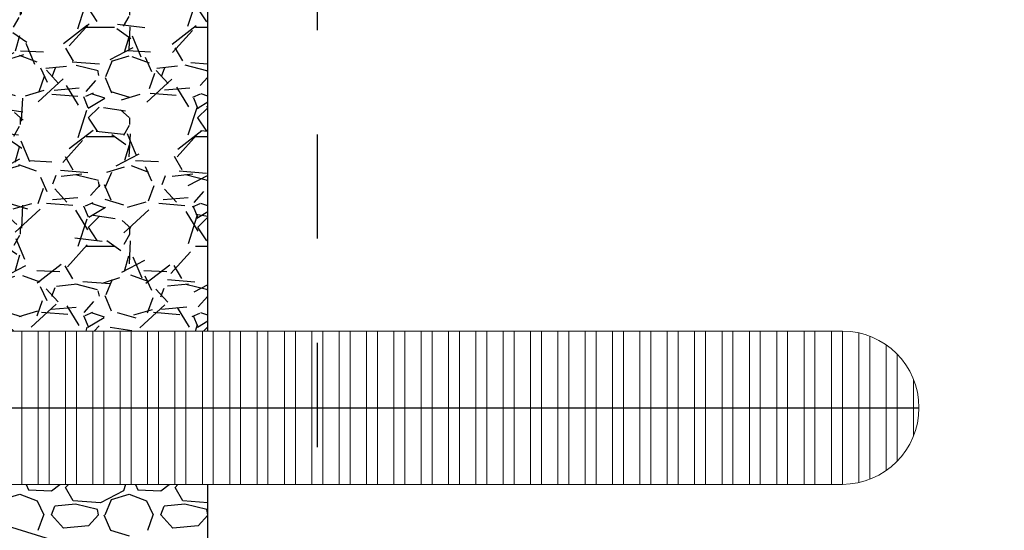
# Paper-space layout 'Layout1' of a CAD drawing. Units: inches. Extents: x 0 to 32, y -1.1 to 23.5.
# Drawn here: x 28.6 to 29.6, y 9.8 to 10.3 of the extents above; entities that cross this region are included whole.
import ezdxf
from ezdxf import colors
from ezdxf.entities.mleader import LeaderData, LeaderLine
from ezdxf.math import Vec2, Vec3

# ---------------------------------------------------------------- set-up
doc = ezdxf.new("R2010")
doc.units = ezdxf.units.IN
doc.header["$MEASUREMENT"] = 0
doc.linetypes.add('HIDDEN', pattern=[0.375, 0.25, -0.125])
doc.layers.add('0-BACKFILL FINAL', color=251, linetype='Continuous')
doc.layers.add('0-BACKFILL INITIAL', color=253, linetype='Continuous')
doc.layers.add('6 Inch Perimiter Drain', color=7, linetype='Continuous', lineweight=5)
doc.layers.add('Dimensions', color=5, linetype='Continuous', lineweight=15)
doc.styles.get("Standard").update_dxf_attribs({"font": 'arial.ttf'})

psp = doc.layouts.get("Layout1")

# ---------------------------------------------------------------- hatches: boundary and pattern name
at = {"layer": '0-BACKFILL INITIAL'}
h = psp.add_hatch(dxfattribs=at)
h.set_pattern_fill('GRAVEL', color=256, scale=5)
h.set_pattern_definition([(228.012787504, (59.06112477830259, 4.461698006830339), (-0.8400000000000066, -0.9450000000000001), [0.01412628, -1.398504244942738]), (184.969740728, (59.05167477830259, 4.451198006830339), (1.259999999999997, 0.1050000000000037), [0.02424114, -2.39987209992915]), (132.510447078, (59.02752477830258, 4.44909800683034), (1.050000000000012, -1.154999999999986), [0.01709274, -1.692183422590469]), (267.273689006, (58.98657477830259, 4.422848006830339), (0.1050000000000025, 2.100000000000001), [0.02207498999999997, -2.185423594371041]), (292.833654178, (58.98552477830258, 4.400798006830339), (-0.5249999999999988, 1.260000000000003), [0.02164627499999996, -2.142984178449268]), (357.273689006, (58.99392477830259, 4.380848006830339), (-2.100000000000002, 0.1050000000000027), [0.02207498999999997, -2.185423594371042]), (37.69424046669999, (59.01597477830258, 4.37979800683034), (-1.365, -1.049999999999997), [0.029193045, -2.89010909763618]), (72.2553283749, (59.03907477830258, 4.397648006830339), (0.7350000000000029, 2.31), [0.02756123999999997, -2.728563757165402]), (121.429565615, (59.04747477830259, 4.42389800683034), (-0.8400000000000022, 1.364999999999998), [0.02214975, -2.192827676521544]), (175.236358309, (59.03592477830259, 4.442798006830341), (1.154999999999998, -0.105000000000004), [0.02528736000000001, -1.239080070773192]), (222.397437798, (59.01072477830258, 4.444898006830339), (-1.259999999999996, -1.154999999999997), [0.03270204, -3.237504375503464]), (138.814074834, (59.09052477830259, 4.42179800683034), (-0.7350000000000034, 0.6299999999999998), [0.01116160499999998, -1.105003705337142]), (171.46923439, (59.08212477830259, 4.429148006830339), (1.365, -0.2099999999999994), [0.021234885, -2.102258698696485]), (225, (59.06112477830259, 4.43229800683034), (-1.165734175856414e-17, -0.1049999999999929), [0.014849205, -0.1336432190491755]), (203.198590514, (59.05377477830259, 4.444898006830339), (0.5249999999999989, 0.2099999999999974), [0.00799659, -0.7916595861157095]), (291.801409486, (59.04642477830259, 4.441748006830339), (-0.1049999999999668, 0.3150000000000107), [0.011308815, -0.5541334897491225]), (30.96375653209999, (59.05062477830258, 4.431248006830339), (0.3150000000000056, 0.2099999999999978), [0.018367545, -0.5938824039587564]), (161.565051177, (59.06637477830258, 4.44069800683034), (0.2100000000000012, -0.1049999999999975), [0.01328155499999999, -0.3187575993176816]), (16.38954033399999, (58.98552477830258, 4.441748006830339), (1.049999999999996, 0.3150000000000046), [0.018606, -1.841998740400287]), (70.3461759419, (59.00337477830259, 4.44699800683034), (-0.4200000000001282, -1.155000000000356), [0.015609405, -1.545327813468495]), (293.198590514, (59.06637477830258, 4.461698006830339), (-0.2099999999999969, 0.5249999999999989), [0.01599307499999999, -0.7836631011157091]), (343.610459666, (59.07267477830259, 4.44699800683034), (-1.049999999999996, 0.3150000000000044), [0.01860599999999997, -1.841998740400243]), (339.44395478, (58.98552477830258, 4.37664800683034), (-0.5250000000000038, 0.2100000000000025), [0.01794239999999998, -0.8791779932583366]), (294.775140569, (59.00232477830259, 4.370348006830341), (-0.5250000000000006, 1.155), [0.01503369, -1.48833752164398]), (66.8014094864, (59.06742477830259, 4.356698006830339), (0.209999999999998, 0.5249999999999967), [0.015993075, -0.7836631011157094]), (17.35402463629999, (59.07372477830258, 4.37139800683034), (-1.364999999999998, -0.419999999999996), [0.017601255, -1.7425194794952]), (69.44395478040002, (59.01597477830258, 4.356698006830339), (-0.2100000000000008, -0.524999999999995), [0.008971199999999986, -0.8881491932583363]), (101.309932474, (59.06112477830259, 4.356698006830339), (-0.1049999999999962, 0.4200000000000013), [0.00535395, -0.530043098927244]), (165.963756532, (59.06007477830259, 4.361948006830339), (0.3149999999999957, -0.1050000000000001), [0.021646275, -0.4112798156898586]), (186.009005957, (59.03907477830258, 4.367198006830339), (1.050000000000005, 0.1049999999999982), [0.02006025, -1.985961933326994]), (303.690067526, (59.05062477830258, 4.42179800683034), (-0.1049999999999987, 0.2099999999999985), [0.01514330999999998, -0.3634395739237195]), (353.157226587, (59.05902477830259, 4.409198006830339), (1.785000000000002, -0.2100000000000055), [0.02643837000000001, -2.617394075522972]), (60.9453959009, (59.08527477830258, 4.406048006830339), (-0.4199999999999975, -0.7349999999999974), [0.01081038, -1.070230784803635]), (90, (59.09052477830259, 4.41549800683034), (-0.105, 0.105), [0.006299999999999998, -0.09869999999999995]), (120.256437164, (59.03697477830259, 4.370348006830341), (0.4200000000000009, -0.7350000000000008), [0.01458702, -1.444119598892229]), (48.01278750419999, (59.02962477830258, 4.38294800683034), (0.8400000000000001, 0.9449999999999971), [0.02825256, -1.384377964942738]), (0, (59.04852477830259, 4.40394800683034), (0.105, 0.105), [0.0273, -0.0777]), (325.3048464690001, (59.07582477830258, 4.40394800683034), (1.050000000000015, -0.7349999999999814), [0.01660196999999997, -1.643593801588408]), (254.054604099, (59.08947477830258, 4.394498006830339), (-0.105000000000004, -0.4200000000000004), [0.01528821, -0.7491233283744524]), (207.645975364, (59.08527477830258, 4.37979800683034), (-1.994999999999995, -1.050000000000005), [0.024891825, -2.464294789137237]), (175.42607874, (59.06322477830259, 4.36824800683034), (-1.364999999999995, 0.1050000000000001), [0.02633389500000001, -2.607052707836735])])
h.paths.add_polyline_path([(28.82107926112273, 10.48052935141788, -0.1051470882002028), (28.81864069524156, 10.48506214497457), (28.814717806209, 10.50062091383822, 0.4662292247237403), (28.80581932513554, 10.50489632018127, 0.5448213911701828), (28.79671992501563, 10.49902428384339), (28.79322212040554, 10.485951218517, -0.2760863113104717), (28.78457998260115, 10.47664988388401, -0.1755492605548638), (28.76519266769025, 10.47664988388899, -0.2562429954133154), (28.75677469524157, 10.48506214497456), (28.75285180620899, 10.50062091383822, 0.4662292247235391), (28.74395332513554, 10.50489632018127, 0.544821391170008), (28.73485392501563, 10.49902428384339), (28.73135612052936, 10.48595121900688), (28.7313561204038, 10.48595121850888, -0.2760863111294007), (28.72271398260116, 10.47664988388401, -0.1755492605548319), (28.70332666769027, 10.47664988388898, -0.2562429954139825), (28.69490869524156, 10.48506214497457), (28.69098580620899, 10.50062091383822, 0.4662260181607067), (28.68208738700375, 10.50489634815442, 0.5448179753075723), (28.67298804875207, 10.49902428384339), (28.66949024426579, 10.48595121900688), (28.66949024414023, 10.48595121850888, -0.2760863111292243), (28.6608481063376, 10.47664988388402, -0.1755492605548992), (28.6414607914267, 10.47664988388898, -0.2562429954139915), (28.63304281897799, 10.48506214497457), (28.62911992994542, 10.50062091383822, 0.329255840161709), (28.62318650956076, 10.50546119671307), (28.62318650956076, 9.993073120061727), (28.82107926112273, 9.993073120061727)])

# ---------------------------------------------------------------- linework, layer by layer
for p, q in [((28.82107926112273, 9.993073120061727), (28.82107926112273, 11.31088168400348)), ((28.82107926112273, 9.352573120061727), (28.82107926112273, 9.846073120061728))]:
    psp.add_line(p, q)
at = {"layer": '0-BACKFILL FINAL', "linetype": 'HIDDEN', "ltscale": 0.125}
psp.add_line((28.92607926112272, 10.98175358204922), (28.92607926112272, 9.457573120061728), dxfattribs=at)
at = {"layer": '0-BACKFILL INITIAL', "linetype": 'Continuous'}
for p, q in [((28.646724719769, 9.846073120061728), (28.64892475762486, 9.840848030154067)), ((28.6489247782006, 9.840848004120897), (28.67097478235219, 9.839798003923168)), ((28.67097477719711, 9.839798008476588), (28.67909550983662, 9.846073120061668)), ((28.68462477922608, 9.842948005994927), (28.68743738188632, 9.846073120061861)), ((28.69197475951696, 9.830347995867587), (28.68462478279012, 9.842947955970509)), ((28.74027479870876, 9.839797967846769), (28.71822483515314, 9.828247986936553)), ((28.74206766651289, 9.846073120061726), (28.74027478282191, 9.83979802714332)), ((28.75172471980961, 9.846073120061728), (28.75392475765947, 9.840848030168317)), ((28.75392477820034, 9.840848004117296), (28.77597478235192, 9.839798003919565)), ((28.77597477720072, 9.839798008472364), (28.78409550984599, 9.846073120061892)), ((28.78962477922388, 9.84294800599803), (28.79243738188108, 9.846073120061586)), ((28.79697475958928, 9.830347995910088), (28.78962478286244, 9.842947956013012)), ((28.62372477761907, 9.831398008909552), (28.64052482310486, 9.836648023123873)), ((28.64052477903353, 9.83664800877077), (28.6573247716691, 9.83034801153229)), ((28.65732476666148, 9.830348001336342), (28.66362475739344, 9.816698021417189)), ((28.71822477844008, 9.82824800858798), (28.69197474956072, 9.830348010898376)), ((28.72242477925651, 9.816698006414349), (28.72872476014262, 9.831397961815311)), ((28.72872477762018, 9.831398008904905), (28.74552482310596, 9.836648023119228)), ((28.74552477902896, 9.836648008758557), (28.76232477166453, 9.83034801152008)), ((28.76232476670462, 9.830348001358637), (28.76862475743658, 9.816698021439484)), ((28.82107926112273, 9.828419649977944), (28.79697474956101, 9.830348010902922)), ((28.67097477867406, 9.816698006696386), (28.67412477729324, 9.825098003014192)), ((28.69407477976122, 9.82719799290175), (28.67412475174924, 9.825097989953294)), ((28.71507477831961, 9.821948006902119), (28.69407480697228, 9.82719799973898)), ((28.71612477810354, 9.816698006789393), (28.71507478212182, 9.821947986698008)), ((28.77597477867294, 9.816698006697031), (28.77912477729212, 9.825098003014837)), ((28.79907477975963, 9.82719799291899), (28.77912475174765, 9.825097989970534)), ((28.82007477831949, 9.821948006901575), (28.79907480697216, 9.827197999738434)), ((28.82107926112273, 9.816925591697196), (28.82007478212255, 9.821947986698115)), ((28.6583747818627, 9.801998004014642), (28.66362479289969, 9.816698034918195)), ((28.68252477838972, 9.80409800691726), (28.67097479300288, 9.816697990975634)), ((28.71612476821789, 9.816698015931344), (28.70667478510882, 9.806198034699126)), ((28.72137477223664, 9.816698004233675), (28.72767475312285, 9.801998048832758)), ((28.76337478185132, 9.801998004024341), (28.76862479288831, 9.816698034927896)), ((28.7875247783894, 9.804098006916849), (28.77597479300257, 9.816697990975225)), ((28.82107926112273, 9.816647452431544), (28.81167478513931, 9.80619803467227)), ((28.70667477863518, 9.806198002631355), (28.68252477106304, 9.804098001972955)), ((28.72767477819954, 9.8019980064371), (28.74552473272177, 9.796748019812924)), ((28.81167477863418, 9.80619800263596), (28.78752477106203, 9.80409800197756))]:
    psp.add_line(p, q, dxfattribs=at)
at = {"layer": '6 Inch Perimiter Drain'}
for p, q in [((28.46568650956076, 9.993073120061727), (29.43007926112272, 9.993073120061727)), ((28.64257926112273, 9.993073120061727), (28.64257926112273, 9.846073120061728)), ((28.65832926112272, 9.993073120061727), (28.65832926112272, 9.846073120061728)), ((28.66882926112272, 9.993073120061727), (28.66882926112272, 9.846073120061728)), ((28.68457926112273, 9.993073120061727), (28.68457926112273, 9.846073120061728)), ((28.69507926112272, 9.993073120061727), (28.69507926112272, 9.846073120061728)), ((28.71082926112273, 9.993073120061727), (28.71082926112273, 9.846073120061728)), ((28.72132926112273, 9.993073120061727), (28.72132926112273, 9.846073120061728)), ((28.73707926112272, 9.993073120061727), (28.73707926112272, 9.846073120061728)), ((28.74757926112272, 9.993073120061727), (28.74757926112272, 9.846073120061728)), ((28.76332926112273, 9.993073120061727), (28.76332926112273, 9.846073120061728)), ((28.77382926112272, 9.993073120061727), (28.77382926112272, 9.846073120061728)), ((28.78957926112272, 9.993073120061727), (28.78957926112272, 9.846073120061728)), ((28.80007926112273, 9.993073120061727), (28.80007926112273, 9.846073120061728)), ((28.81582926112272, 9.993073120061727), (28.81582926112272, 9.846073120061728)), ((28.82632926112273, 9.993073120061727), (28.82632926112273, 9.846073120061728)), ((28.84207926112273, 9.993073120061727), (28.84207926112273, 9.846073120061728)), ((28.85257926112272, 9.993073120061727), (28.85257926112272, 9.846073120061728)), ((28.86832926112272, 9.993073120061727), (28.86832926112272, 9.846073120061728)), ((28.87882926112272, 9.993073120061727), (28.87882926112272, 9.846073120061728)), ((28.89457926112272, 9.993073120061727), (28.89457926112272, 9.846073120061728)), ((28.90507926112273, 9.993073120061727), (28.90507926112273, 9.846073120061728)), ((28.92082926112273, 9.993073120061727), (28.92082926112273, 9.846073120061728)), ((28.93132926112272, 9.993073120061727), (28.93132926112272, 9.846073120061728)), ((28.94707926112272, 9.993073120061727), (28.94707926112272, 9.846073120061728)), ((28.95757926112272, 9.993073120061727), (28.95757926112272, 9.846073120061728)), ((28.97332926112272, 9.993073120061727), (28.97332926112272, 9.846073120061728)), ((28.98382926112273, 9.993073120061727), (28.98382926112273, 9.846073120061728)), ((28.99957926112273, 9.993073120061727), (28.99957926112273, 9.846073120061728)), ((29.01007926112272, 9.993073120061727), (29.01007926112272, 9.846073120061728)), ((29.02582926112272, 9.993073120061727), (29.02582926112272, 9.846073120061728)), ((29.03632926112272, 9.993073120061727), (29.03632926112272, 9.846073120061728)), ((29.05207926112272, 9.993073120061727), (29.05207926112272, 9.846073120061728)), ((29.06257926112273, 9.993073120061727), (29.06257926112273, 9.846073120061728)), ((29.07832926112273, 9.993073120061727), (29.07832926112273, 9.846073120061728)), ((29.08882926112272, 9.993073120061727), (29.08882926112272, 9.846073120061728)), ((29.10457926112273, 9.993073120061727), (29.10457926112273, 9.846073120061728)), ((29.11507926112272, 9.993073120061727), (29.11507926112272, 9.846073120061728)), ((29.13082926112272, 9.993073120061727), (29.13082926112272, 9.846073120061728)), ((29.14132926112273, 9.993073120061727), (29.14132926112273, 9.846073120061728)), ((29.15707926112272, 9.993073120061727), (29.15707926112272, 9.846073120061728)), ((29.16757926112272, 9.993073120061727), (29.16757926112272, 9.846073120061728)), ((29.18332926112273, 9.993073120061727), (29.18332926112273, 9.846073120061728)), ((29.19382926112272, 9.993073120061727), (29.19382926112272, 9.846073120061728)), ((29.20957926112272, 9.993073120061727), (29.20957926112272, 9.846073120061728)), ((29.22007926112273, 9.993073120061727), (29.22007926112273, 9.846073120061728)), ((29.23582926112272, 9.993073120061727), (29.23582926112272, 9.846073120061728)), ((29.24632926112272, 9.993073120061727), (29.24632926112272, 9.846073120061728)), ((29.26207926112273, 9.993073120061727), (29.26207926112273, 9.846073120061728)), ((29.27257926112272, 9.993073120061727), (29.27257926112272, 9.846073120061728)), ((29.28832926112272, 9.993073120061727), (29.28832926112272, 9.846073120061728)), ((29.29882926112273, 9.993073120061727), (29.29882926112273, 9.846073120061728)), ((29.31457926112272, 9.993073120061727), (29.31457926112272, 9.846073120061728)), ((29.32507926112272, 9.993073120061727), (29.32507926112272, 9.846073120061728)), ((29.34082926112273, 9.993073120061727), (29.34082926112273, 9.846073120061728)), ((29.35132926112272, 9.993073120061727), (29.35132926112272, 9.846073120061728)), ((29.36707926112272, 9.993073120061727), (29.36707926112272, 9.846073120061728)), ((29.37757926112273, 9.993073120061727), (29.37757926112273, 9.846073120061728)), ((29.39332926112272, 9.993073120061727), (29.39332926112272, 9.846073120061728)), ((29.40382926112272, 9.993073120061727), (29.40382926112272, 9.846073120061728)), ((29.41957926112273, 9.993073120061727), (29.41957926112273, 9.846073120061728)), ((29.43007926112272, 9.993073120061727), (29.43007926112272, 9.846073120061728)), ((29.44582926112272, 9.991365790300408), (29.44582926112273, 9.847780449823047)), ((29.45632926112273, 9.988225778422493), (29.45632926112273, 9.850920461700962)), ((29.47207926112272, 9.979891027850378), (29.47207926112272, 9.859255212273078)), ((29.48257926112273, 9.971012404660174), (29.48257926112273, 9.86813383546328)), ((29.49832926112273, 9.946852920280936), (29.49832926112273, 9.892293319842523)), ((28.46568650956076, 9.846073120061728), (29.43007926112272, 9.846073120061728))]:
    psp.add_line(p, q, dxfattribs=at)
at = {"layer": '6 Inch Perimiter Drain', "color": 40, "lineweight": 30}
psp.add_line((28.53918650956076, 9.919573120061727), (29.50357926112272, 9.919573120061727), dxfattribs=at)
at = {"layer": '6 Inch Perimiter Drain'}
psp.add_arc((29.43007926112272, 9.919573120061727), 0.07350000000000001, 270, 90, dxfattribs=at)

# ---------------------------------------------------------------- leaders
at = {"layer": 'Dimensions'}
ml = psp.add_multileader_mtext('Standard', dxfattribs=at)
ml.set_content('FLOWLINE OF PERIMETER DRAIN AND\\POUTLET SHOULD BE LOCATED AT\\PBOTTOM OF THE BEDDING LAYER', color=256)
ml.set_leader_properties()
ml.build(insert=Vec2(0, 0))
ml.multileader.update_dxf_attribs({"dogleg_length": 0.36, "arrow_head_size": 0.08})
ctx = ml.context
ctx.base_point, ctx.char_height, ctx.arrow_head_size, ctx.landing_gap_size, ctx.plane_origin = Vec3(28.33404049355232, 9.176074876118332), 0.08, 0.08, 0.09, Vec3(28.22911497565833, 8.529508937556987)
notes = []
notes.append((ctx, [(1, (1, 1, 0), (30.67060367676789, 9.176074876118332), (-1, 0), 0.08529442468897541, [(0, [(28.46568650956079, 9.856573120061734)], 0, []), (1, [(30.38035405840686, 9.850343147899853)], 0, [])])]))
ctx.mtext.insert, ctx.mtext.flow_direction = Vec3(28.42404049355231, 9.21675700435844), 5
for ctx, leaders in notes:
    for number, flags, end, landing, length, lines in leaders:
        leader = LeaderData()
        leader.index, (leader.has_last_leader_line, leader.has_dogleg_vector, leader.attachment_direction) = number, flags
        leader.last_leader_point, leader.dogleg_vector, leader.dogleg_length = Vec3(end), Vec3(landing), length
        for number, points, colour, breaks in lines:
            line = LeaderLine()
            line.index, line.vertices, line.color, line.breaks = number, Vec3.list(points), colors.encode_raw_color(colour), breaks
            leader.lines.append(line)
        ctx.leaders.append(leader)

doc.saveas('drawing.dxf')
